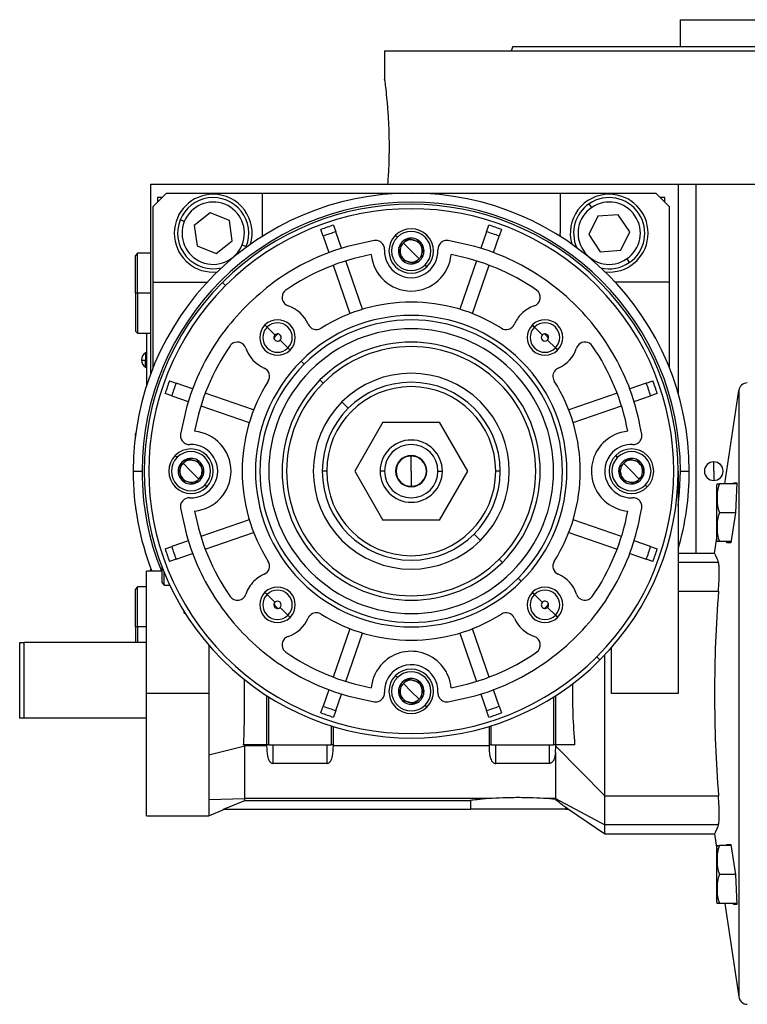
# Model space of a CAD drawing. Units: millimetres. Extents: x 220 to 2476, y 247 to 1643.
# Drawn here: x 1426 to 1590, y 828 to 1050 of the extents above; entities that cross this region are included whole.
import ezdxf

# ---------------------------------------------------------------- set-up
doc = ezdxf.new("R2010")
doc.units = ezdxf.units.MM

msp = doc.modelspace()

# ---------------------------------------------------------------- linework, layer by layer
at = {"color": 7, "linetype": 'Continuous', "lineweight": 25}
for p, q in [((1574.63, 1043.74), (1574.63, 1049.74)), ((1574.63, 1049.74), (1663.53, 1049.74)), ((1508.08, 1042.74), (1508.08, 1036.24)), ((1508.08, 1042.74), (1619.08, 1042.74)), ((1536.9, 1043.74), (1536.53, 1042.74)), ((1455.58, 970.24), (1455.58, 1012.74)), ((1455.58, 1012.74), (1560.85, 1012.74)), ((1560.85, 1012.74), (1574.08, 1012.74)), ((1574.08, 1012.74), (1574.08, 965.74)), ((1574.08, 1012.74), (1578.08, 1012.74)), ((1578.08, 1012.74), (1690.52, 1012.74)), ((1459.08, 1010.74), (1456.08, 1007.74)), ((1458.08, 1009.74), (1457.08, 1009.74)), ((1457.08, 1009.74), (1457.08, 1008.74)), ((1459.08, 1010.74), (1480.58, 1010.74)), ((1480.58, 1010.74), (1480.58, 1001.74)), ((1480.58, 1010.74), (1547.58, 1010.74)), ((1547.58, 1010.74), (1547.58, 1001.74)), ((1547.58, 1010.74), (1569.08, 1010.74)), ((1572.08, 1007.74), (1569.08, 1010.74)), ((1571.08, 1009.74), (1570.08, 1009.74)), ((1571.08, 1008.74), (1571.08, 1009.74)), ((1456.08, 990.74), (1456.08, 1007.74)), ((1554.66, 1007.54), (1554.1, 1008.36)), ((1572.08, 1007.74), (1572.08, 990.74)), ((1468.93, 1006.31), (1465.3, 1003.46)), ((1473.22, 1004.59), (1468.93, 1006.31)), ((1555.99, 1005.56), (1553.98, 1001.41)), ((1560.6, 1005.89), (1555.99, 1005.56)), ((1563.19, 1002.07), (1560.6, 1005.89)), ((1463.09, 1004.35), (1462.16, 1004.72)), ((1465.3, 1003.46), (1465.95, 998.89)), ((1473.87, 1000.02), (1473.22, 1004.59)), ((1496.63, 1003.55), (1497.14, 1002.05)), ((1531.03, 1002.05), (1531.54, 1003.55)), ((1480.58, 1001.74), (1480.56, 1000.99)), ((1494.3, 1001.07), (1493.79, 1002.57)), ((1494.3, 1001.07), (1495.58, 997.37)), ((1498.42, 998.35), (1497.14, 1002.05)), ((1510.97, 1000.85), (1510.55, 1001.27)), ((1531.03, 1002.05), (1529.75, 998.35)), ((1532.59, 997.37), (1533.86, 1001.07)), ((1534.38, 1002.57), (1533.86, 1001.07)), ((1547.61, 1000.99), (1547.58, 1001.74)), ((1553.98, 1001.41), (1556.57, 997.58)), ((1561.17, 997.91), (1563.19, 1002.07)), ((1465.95, 998.89), (1470.24, 997.17)), ((1470.24, 997.17), (1473.87, 1000.02)), ((1476.08, 999.13), (1477.01, 998.76)), ((1476.88, 998.46), (1477.01, 998.76)), ((1511.3, 998.5), (1511.3, 998.49)), ((1511.3, 998.47), (1511.3, 998.49)), ((1514.08, 997.74), (1512.32, 999.51)), ((1513.34, 1000.53), (1513.33, 1000.52)), ((1513.34, 1000.53), (1513.35, 1000.52)), ((1516.11, 999.78), (1516.12, 999.78)), ((1516.12, 999.78), (1516.13, 999.77)), ((1452.58, 997.24), (1452.08, 996.74)), ((1452.08, 988.24), (1452.08, 996.74)), ((1455.58, 997.24), (1452.58, 997.24)), ((1452.58, 988.24), (1452.58, 997.24)), ((1514.08, 997.74), (1515.85, 995.97)), ((1516.86, 996.98), (1516.87, 996.99)), ((1516.87, 997.01), (1516.87, 996.99)), ((1556.57, 997.58), (1561.17, 997.91)), ((1496.56, 994.53), (1500.3, 983.65)), ((1503.14, 984.63), (1499.39, 995.51)), ((1512.04, 995.7), (1512.04, 995.71)), ((1512.06, 995.69), (1512.04, 995.7)), ((1514.83, 994.95), (1514.82, 994.95)), ((1514.83, 994.95), (1514.84, 994.96)), ((1517.62, 994.2), (1517.19, 994.63)), ((1528.77, 995.51), (1525.03, 984.63)), ((1527.86, 983.65), (1531.61, 994.53)), ((1562.51, 995.94), (1563.07, 995.12)), ((1469.58, 992.99), (1470.5, 993.04)), ((1557.67, 993.04), (1558.58, 992.99)), ((1456.08, 990.74), (1468.26, 990.74)), ((1456.08, 971.53), (1456.08, 990.74)), ((1471.66, 990.67), (1472.36, 989.96)), ((1572.08, 990.74), (1559.91, 990.74)), ((1572.08, 990.74), (1572.08, 971.53)), ((1452.58, 988.24), (1452.08, 988.24)), ((1452.08, 988.24), (1452.08, 979.74)), ((1452.58, 988.24), (1452.58, 979.24)), ((1481.68, 980.64), (1481.2, 981.12)), ((1483.45, 978.88), (1481.68, 980.64)), ((1541.79, 980.64), (1541.31, 981.12)), ((1543.55, 978.88), (1541.79, 980.64)), ((1452.08, 979.74), (1452.58, 979.24)), ((1452.58, 979.24), (1455.58, 979.24)), ((1454.58, 979.24), (1454.58, 967.37)), ((1454.63, 967.53), (1454.63, 979.24)), ((1484.62, 977.71), (1486.38, 975.94)), ((1544.72, 977.71), (1546.49, 975.94)), ((1454.58, 974.84), (1454.36, 974.84)), ((1454.36, 974.84), (1454.36, 973.19)), ((1486.38, 975.94), (1486.86, 975.46)), ((1546.49, 975.94), (1546.96, 975.46)), ((1454.58, 973.19), (1454.36, 973.19)), ((1454.36, 971.64), (1454.36, 973.19)), ((1490.04, 972.28), (1489.33, 972.99)), ((1454.36, 971.64), (1454.58, 971.64)), ((1459.75, 968.53), (1461.25, 968.02)), ((1464.95, 966.74), (1461.25, 968.02)), ((1493.58, 968.75), (1494.28, 968.04)), ((1566.92, 968.02), (1563.21, 966.74)), ((1566.92, 968.02), (1568.42, 968.53)), ((1460.27, 965.18), (1458.77, 965.7)), ((1460.27, 965.18), (1463.98, 963.91)), ((1478.67, 962.02), (1467.79, 965.77)), ((1560.38, 965.77), (1549.5, 962.02)), ((1564.19, 963.91), (1567.9, 965.18)), ((1569.39, 965.7), (1567.9, 965.18)), ((1584.58, 945.4), (1587.7, 966.39)), ((1587.7, 966.39), (1587.7, 830.09)), ((1466.81, 962.93), (1477.69, 959.18)), ((1499.94, 962.38), (1498.51, 963.81)), ((1550.47, 959.18), (1561.35, 962.93)), ((1507.73, 959.24), (1501.38, 948.24)), ((1507.73, 959.24), (1520.43, 959.24)), ((1526.79, 948.24), (1520.43, 959.24)), ((1452.18, 956.83), (1452.08, 956.74)), ((1452.08, 956.13), (1452.08, 956.74)), ((1461.47, 951.35), (1461.05, 951.77)), ((1464.58, 948.24), (1462.82, 950.01)), ((1463.84, 951.03), (1463.83, 951.02)), ((1463.84, 951.03), (1463.85, 951.02)), ((1466.61, 950.28), (1466.62, 950.28)), ((1466.62, 950.28), (1466.63, 950.27)), ((1514.08, 948.24), (1514.08, 951.64)), ((1560.47, 951.35), (1560.05, 951.77)), ((1563.58, 948.24), (1561.82, 950.01)), ((1562.84, 951.03), (1562.83, 951.02)), ((1562.84, 951.03), (1562.85, 951.02)), ((1565.61, 950.28), (1565.62, 950.28)), ((1565.62, 950.28), (1565.63, 950.27)), ((1582.08, 948.24), (1582.08, 950.34)), ((1451.58, 948.24), (1453.58, 948.24)), ((1461.8, 949), (1461.8, 948.99)), ((1461.8, 948.97), (1461.8, 948.99)), ((1464.58, 948.24), (1466.35, 946.47)), ((1467.36, 947.48), (1467.37, 947.49)), ((1467.37, 947.51), (1467.37, 947.49)), ((1495.08, 948.24), (1494.08, 948.24)), ((1501.38, 948.24), (1507.73, 937.24)), ((1508.08, 948.24), (1507.08, 948.24)), ((1514.08, 948.24), (1514.08, 944.84)), ((1520.08, 948.24), (1521.08, 948.24)), ((1520.43, 937.24), (1526.79, 948.24)), ((1534.08, 948.24), (1533.08, 948.24)), ((1560.8, 949), (1560.8, 948.99)), ((1560.8, 948.97), (1560.8, 948.99)), ((1563.58, 948.24), (1565.35, 946.47)), ((1566.36, 947.48), (1566.37, 947.49)), ((1566.37, 947.51), (1566.37, 947.49)), ((1574.08, 948.24), (1574.08, 898.24)), ((1574.58, 948.24), (1576.58, 948.24)), ((1582.08, 948.24), (1582.08, 946.14)), ((1462.54, 946.2), (1462.54, 946.21)), ((1462.56, 946.19), (1462.54, 946.2)), ((1465.33, 945.45), (1465.32, 945.45)), ((1465.33, 945.45), (1465.34, 945.46)), ((1561.54, 946.2), (1561.54, 946.21)), ((1561.56, 946.19), (1561.54, 946.2)), ((1564.33, 945.45), (1564.32, 945.45)), ((1564.33, 945.45), (1564.34, 945.46)), ((1587.23, 945.4), (1583.37, 945.4)), ((1586.44, 945.4), (1586.49, 945.65)), ((1586.49, 945.65), (1587.24, 945.65)), ((1587.24, 945.65), (1586.97, 938.9)), ((1468.12, 944.7), (1467.69, 945.13)), ((1567.12, 944.7), (1566.69, 945.13)), ((1582.78, 932.66), (1582.78, 945.14)), ((1452.08, 940.35), (1452.08, 939.74)), ((1452.08, 939.74), (1452.18, 939.65)), ((1586.97, 938.9), (1583.37, 938.9)), ((1586.97, 938.9), (1585.89, 932.15)), ((1477.69, 937.3), (1466.81, 933.55)), ((1520.43, 937.24), (1507.73, 937.24)), ((1561.35, 933.55), (1550.47, 937.3)), ((1467.79, 930.71), (1478.67, 934.46)), ((1549.5, 934.46), (1560.38, 930.71)), ((1463.98, 932.57), (1460.27, 931.3)), ((1528.23, 934.1), (1529.65, 932.67)), ((1567.9, 931.3), (1564.19, 932.57)), ((1582.26, 929.74), (1582.78, 933.28)), ((1585.93, 932.4), (1583.37, 932.4)), ((1585, 932.15), (1585.02, 932.4)), ((1585.89, 932.15), (1585, 932.15)), ((1458.77, 930.78), (1460.27, 931.3)), ((1461.25, 928.46), (1464.95, 929.74)), ((1563.21, 929.74), (1566.92, 928.46)), ((1567.9, 931.3), (1569.39, 930.78)), ((1582.26, 929.74), (1574.08, 929.74)), ((1461.25, 928.46), (1459.75, 927.94)), ((1533.88, 928.44), (1534.59, 927.73)), ((1568.42, 927.94), (1566.92, 928.46)), ((1458.08, 925.74), (1454.58, 925.74)), ((1454.58, 898.24), (1454.58, 925.74)), ((1455.58, 925.74), (1455.58, 926.24)), ((1458.08, 923.14), (1458.08, 926.7)), ((1458.58, 922.64), (1458.58, 925.44)), ((1458.08, 923.14), (1458.58, 922.64)), ((1538.13, 924.2), (1538.83, 923.49)), ((1452.58, 922.24), (1452.08, 921.74)), ((1452.08, 913.24), (1452.08, 921.74)), ((1454.58, 922.24), (1452.58, 922.24)), ((1452.58, 913.24), (1452.58, 922.24)), ((1458.58, 922.64), (1459.82, 922.64)), ((1481.68, 920.54), (1481.2, 921.02)), ((1541.79, 920.54), (1541.31, 921.02)), ((1574.08, 921.24), (1583.13, 921.24)), ((1483.45, 918.77), (1481.68, 920.54)), ((1543.55, 918.77), (1541.79, 920.54)), ((1463.08, 916.28), (1463.08, 916.63)), ((1484.62, 917.6), (1486.38, 915.84)), ((1544.72, 917.6), (1546.49, 915.84)), ((1486.38, 915.84), (1486.86, 915.36)), ((1546.49, 915.84), (1546.96, 915.36)), ((1452.58, 913.24), (1452.08, 913.24)), ((1452.08, 913.24), (1452.08, 909.74)), ((1452.58, 913.24), (1452.58, 909.74)), ((1500.3, 912.83), (1496.56, 901.95)), ((1531.61, 901.95), (1527.86, 912.83)), ((1499.39, 900.97), (1503.14, 911.85)), ((1525.03, 911.85), (1528.77, 900.97)), ((1426.08, 892.74), (1426.08, 909.74)), ((1426.08, 909.74), (1427.08, 909.74)), ((1454.58, 909.74), (1427.08, 909.74)), ((1427.08, 892.74), (1427.08, 909.74)), ((1559.08, 898.24), (1559.08, 908.55)), ((1555.8, 906.52), (1556.51, 905.81)), ((1510.97, 901.85), (1510.55, 902.27)), ((1513.34, 901.53), (1513.33, 901.52)), ((1513.34, 901.53), (1513.35, 901.52)), ((1495.58, 899.11), (1494.3, 895.4)), ((1511.3, 899.5), (1511.3, 899.49)), ((1511.3, 899.47), (1511.3, 899.49)), ((1514.08, 898.74), (1512.32, 900.51)), ((1514.08, 898.74), (1515.85, 896.97)), ((1516.11, 900.78), (1516.12, 900.78)), ((1516.12, 900.78), (1516.13, 900.77)), ((1533.86, 895.4), (1532.59, 899.11)), ((1468.61, 898.24), (1454.58, 898.24)), ((1454.58, 870.74), (1454.58, 898.24)), ((1481.58, 897.8), (1481.58, 886.74)), ((1482.08, 886.74), (1482.08, 897.48)), ((1497.14, 894.43), (1498.42, 898.13)), ((1512.04, 896.7), (1512.04, 896.71)), ((1512.06, 896.69), (1512.04, 896.7)), ((1516.86, 897.98), (1516.87, 897.99)), ((1516.87, 898.01), (1516.87, 897.99)), ((1529.75, 898.13), (1531.03, 894.43)), ((1546.08, 897.48), (1546.08, 886.74)), ((1546.58, 886.74), (1546.58, 897.8)), ((1574.08, 898.24), (1559.08, 898.24)), ((1493.79, 893.91), (1494.3, 895.4)), ((1497.14, 894.43), (1496.63, 892.93)), ((1514.83, 895.95), (1514.82, 895.95)), ((1514.83, 895.95), (1514.84, 895.96)), ((1517.62, 895.2), (1517.19, 895.63)), ((1531.54, 892.93), (1531.03, 894.43)), ((1533.86, 895.4), (1534.38, 893.91)), ((1427.08, 892.74), (1426.08, 892.74)), ((1454.58, 892.74), (1427.08, 892.74)), ((1496.08, 891), (1496.08, 886.74)), ((1496.58, 886.74), (1496.58, 890.85)), ((1531.58, 890.85), (1531.58, 886.74)), ((1532.08, 886.74), (1532.08, 891)), ((1468.61, 884.49), (1476.67, 886.5)), ((1481.58, 886.74), (1476.34, 886.74)), ((1476.67, 886.5), (1476.67, 886.74)), ((1476.67, 878.1), (1476.67, 886.5)), ((1481.58, 886.5), (1476.67, 886.5)), ((1482.08, 886.74), (1481.58, 886.74)), ((1481.58, 886.74), (1481.58, 886.5)), ((1482.08, 886.74), (1496.08, 886.74)), ((1483.08, 882.53), (1483.08, 886.74)), ((1495.08, 886.74), (1495.08, 882.53)), ((1496.58, 886.74), (1496.08, 886.74)), ((1496.58, 886.5), (1496.58, 886.74)), ((1531.58, 886.5), (1496.58, 886.5)), ((1532.08, 886.74), (1531.58, 886.74)), ((1531.58, 886.74), (1531.58, 886.5)), ((1532.08, 886.74), (1546.08, 886.74)), ((1533.08, 882.53), (1533.08, 886.74)), ((1545.08, 886.74), (1545.08, 882.53)), ((1546.58, 886.74), (1546.08, 886.74)), ((1546.52, 884.98), (1546.58, 886.3)), ((1546.58, 886.43), (1546.58, 886.74)), ((1550.88, 886.74), (1546.58, 886.74)), ((1546.58, 886.43), (1557.58, 875.24)), ((1468.61, 884.49), (1468.61, 874.42)), ((1546.52, 884.96), (1546.52, 874.64)), ((1495.08, 882.53), (1483.08, 882.53)), ((1545.08, 882.53), (1533.08, 882.53)), ((1476.67, 874.64), (1476.67, 878.1)), ((1468.61, 874.42), (1476.67, 874.64)), ((1468.61, 874.42), (1468.61, 870.74)), ((1531.56, 874.64), (1476.67, 874.64)), ((1476.67, 874.2), (1476.67, 874.64)), ((1546.52, 874.64), (1544.6, 874.64)), ((1546.52, 874.46), (1544.6, 874.64)), ((1546.52, 874.64), (1557.58, 868.74)), ((1546.52, 874.64), (1546.52, 874.46)), ((1557.58, 875.24), (1583.13, 875.24)), ((1557.58, 868.74), (1557.58, 875.24)), ((1468.61, 870.74), (1472.13, 872.24)), ((1471.89, 872.24), (1476.67, 874.2)), ((1471.89, 872.24), (1527.37, 872.24)), ((1476.67, 874.2), (1527.37, 874.2)), ((1527.37, 874.2), (1527.37, 872.24)), ((1538.08, 872.24), (1527.37, 872.24)), ((1548.8, 872.24), (1538.08, 872.24)), ((1548.8, 872.67), (1549.44, 872.24)), ((1548.8, 872.24), (1548.8, 872.67)), ((1548.8, 872.24), (1549.44, 872.24)), ((1549.43, 872.22), (1557.59, 866.74)), ((1454.58, 870.74), (1468.61, 870.74)), ((1583.13, 868.74), (1557.58, 868.74)), ((1557.58, 866.74), (1582.26, 866.74)), ((1582.26, 866.74), (1582.78, 863.19)), ((1582.78, 851.34), (1582.78, 863.82)), ((1585.93, 864.08), (1583.37, 864.08)), ((1585, 864.33), (1585.89, 864.33)), ((1585.02, 864.08), (1585, 864.33)), ((1585.89, 864.33), (1586.97, 857.58)), ((1586.97, 857.58), (1583.37, 857.58)), ((1586.97, 857.58), (1587.24, 850.83)), ((1587.23, 851.08), (1583.37, 851.08)), ((1584.58, 851.08), (1587.7, 830.09)), ((1586.49, 850.83), (1586.44, 851.08)), ((1587.24, 850.83), (1586.49, 850.83))]:
    msp.add_line(p, q, dxfattribs=at)
at = {"color": 8, "linetype": 'Continuous', "lineweight": 25}
for p, q in [((1578.08, 1012.74), (1578.08, 929.74)), ((1455.58, 988.24), (1452.58, 988.24)), ((1583.13, 927.74), (1574.08, 927.74)), ((1463.08, 916.28), (1463.3, 916.28)), ((1454.58, 913.24), (1452.58, 913.24))]:
    msp.add_line(p, q, dxfattribs=at)
at = {"color": 8, "linetype": 'Continuous', "lineweight": 25, "flags": 128}
msp.add_lwpolyline([(1574.08, 940.48), (1574.41, 943.61), (1574.58, 948.24)], dxfattribs=at)
at = {"color": 7, "linetype": 'Continuous', "lineweight": 25}
for centre, radius, start, end in [((1514.08, 948.24), 62.5, 0, 180), ((1469.58, 1001.74), 8.75, 90, 270), ((1469.58, 1001.74), 8, 338.1235, 158.1235), ((1469.58, 1001.74), 8.75, 343.4812, 90), ((1558.58, 1001.74), 8.75, 90, 196.5188), ((1558.58, 1001.74), 8, 304.1071, 124.1071), ((1558.58, 1001.74), 8.75, 270, 90), ((1514.08, 948.24), 60.5, 0, 180), ((1469.58, 1001.74), 7, 338.1235, 158.1234), ((1514.08, 948.24), 60, 315, 135), ((1514.08, 948.24), 59, 315, 135), ((1558.58, 1001.74), 8, 124.1071, 204.1914), ((1558.58, 1001.74), 7, 124.1071, 304.1071), ((1558.58, 1001.74), 7, 304.1071, 124.1071), ((1469.58, 1001.74), 8, 158.1235, 283.6971), ((1469.58, 1001.74), 7, 158.1235, 338.1234), ((1514.08, 948.24), 58, 107.518, 110.482), ((1514.08, 948.24), 58, 69.518, 72.482), ((1514.08, 948.24), 56.42, 107.4764, 110.5236), ((1514.08, 997.74), 5, 135, 315), ((1514.08, 997.74), 4.4, 135, 315), ((1514.08, 997.74), 5, 315, 135), ((1514.08, 997.74), 4.4, 315, 135), ((1514.08, 997.74), 2.88, 45.2335, 104.7665), ((1514.08, 948.24), 56.42, 69.4764, 72.5236), ((1514.08, 997.74), 2.88, 165.2335, 224.7665), ((1514.08, 997.74), 2.88, 135, 164.7665), ((1514.08, 997.74), 2.5, 135, 195), ((1514.08, 997.74), 2.88, 105.2335, 135), ((1514.08, 997.74), 2.5, 75, 135), ((1514.08, 997.74), 2.5, 15, 75), ((1514.08, 997.74), 2.5, 315, 15), ((1514.08, 997.74), 2.88, 345.2335, 44.7665), ((1522.08, 998.1), 2, 135, 182.6052), ((1514.08, 948.24), 49.5, 100.4318, 124.6853), ((1514.08, 997.74), 9, 185.2159, 354.7841), ((1514.08, 997.74), 6, 177.3947, 2.6053), ((1514.08, 997.74), 2.5, 195, 255), ((1514.08, 997.74), 2.88, 285.2335, 344.7665), ((1514.08, 948.24), 49.5, 55.3147, 79.5682), ((1514.08, 997.74), 2.88, 225.2335, 284.7665), ((1514.08, 997.74), 2.5, 255, 315), ((1558.58, 1001.74), 8, 256.3029, 304.1071), ((1514.08, 948.24), 60, 135, 315), ((1514.08, 948.24), 59, 135, 315), ((1487.05, 987.3), 2, 135, 251.456), ((1487.05, 987.3), 2, 124.6853, 135), ((1541.11, 987.3), 2, 288.544, 55.3147), ((1484.03, 978.29), 7.5, 23.458, 71.456), ((1514.08, 948.24), 38, 57.7625, 122.2375), ((1544.14, 978.29), 7.5, 108.544, 135), ((1514.08, 948.24), 35, 315, 135), ((1544.14, 978.29), 7.5, 135, 156.542), ((1484.03, 978.29), 4, 135, 315), ((1484.03, 978.29), 3.32, 135, 315), ((1484.03, 978.29), 4, 315, 135), ((1484.03, 978.29), 3.32, 315, 135), ((1514.08, 948.24), 34, 315, 135), ((1492.75, 982.07), 2, 203.458, 302.2375), ((1535.42, 982.07), 2, 237.7625, 336.542), ((1544.14, 978.29), 4, 135, 315), ((1544.14, 978.29), 3.32, 135, 315), ((1544.14, 978.29), 4, 315, 135), ((1544.14, 978.29), 3.32, 315, 135), ((1484.03, 978.29), 0.827, 135, 188.2474), ((1514.08, 948.24), 43, 134.117, 135.883), ((1484.03, 978.29), 0.827, 81.7526, 135), ((1484.03, 978.29), 0.827, 315, 81.7526), ((1514.08, 948.24), 32, 315, 135), ((1544.14, 978.29), 0.827, 135, 315), ((1544.14, 978.29), 0.827, 351.7526, 98.2474), ((1514.08, 948.24), 43, 44.117, 45.883), ((1514.08, 948.24), 49.5, 145.3147, 169.5682), ((1475.02, 975.27), 2, 135, 145.3147), ((1475.02, 975.27), 2, 18.544, 135), ((1484.03, 978.29), 0.827, 188.2474, 315), ((1514.08, 948.24), 29, 315, 135), ((1514.08, 948.24), 28, 315, 135), ((1544.14, 978.29), 0.827, 315.0003, 351.7525), ((1553.14, 975.27), 2, 135, 161.456), ((1553.14, 975.27), 2, 34.6853, 135), ((1514.08, 948.24), 49.5, 10.4318, 34.6853), ((1455.38, 973.24), 1.9, 122.6369, 180), ((1484.03, 978.29), 7.5, 198.544, 246.542), ((1544.14, 978.29), 7.5, 293.458, 341.456), ((1455.38, 973.24), 1.9, 180, 237.3631), ((1454.21, 978.81), 5.62, 262.54, 271.4853), ((1514.08, 948.24), 35, 135, 315), ((1514.08, 948.24), 34, 135, 315), ((1480.25, 969.58), 2, 327.7625, 66.542), ((1514.08, 948.24), 32, 135, 315), ((1514.08, 948.24), 22.02, 315, 135), ((1547.92, 969.58), 2, 135, 212.2375), ((1547.92, 969.58), 2, 113.458, 135), ((1514.08, 948.24), 58, 159.518, 162.482), ((1514.08, 948.24), 56.42, 159.4764, 162.5236), ((1514.08, 948.24), 38, 147.7625, 212.2375), ((1514.08, 948.24), 29, 135, 315), ((1514.08, 948.24), 28, 135, 315), ((1514.08, 948.24), 20, 0, 180), ((1514.08, 948.24), 38, 327.7625, 32.2375), ((1514.08, 948.24), 56.42, 17.4764, 20.5236), ((1514.08, 948.24), 58, 17.518, 20.482), ((1589.67, 966.1), 2, 91.5, 171.56), ((1514.08, 948.24), 19, 0, 180), ((1514.08, 948.24), 22.02, 135, 315), ((1464.58, 948.24), 9, 275.2159, 84.7841), ((1563.58, 948.24), 9, 95.2159, 135), ((1464.58, 948.24), 6, 267.3947, 92.6053), ((1514.08, 948.24), 7, 0, 180), ((1514.08, 948.24), 6, 0, 180), ((1563.58, 948.24), 9, 135, 264.7841), ((1563.58, 948.24), 6, 87.3947, 135), ((1464.58, 948.24), 5, 315, 135), ((1464.58, 948.24), 4.4, 315, 135), ((1563.58, 948.24), 6, 135, 272.6052), ((1563.58, 948.24), 5, 315, 135), ((1563.58, 948.24), 4.4, 315, 135), ((1464.58, 948.24), 5, 135, 315), ((1464.58, 948.24), 4.4, 135, 315), ((1464.58, 948.24), 2.88, 135, 164.7665), ((1464.58, 948.24), 2.5, 135, 195), ((1464.58, 948.24), 2.88, 105.2335, 135), ((1464.58, 948.24), 2.5, 75, 135), ((1464.58, 948.24), 2.88, 45.2335, 104.7665), ((1464.58, 948.24), 2.5, 15, 75), ((1464.58, 948.24), 2.88, 345.2335, 44.7665), ((1514.08, 948.24), 3.5, 0, 180), ((1514.08, 948.24), 3.4, 90, 270), ((1514.08, 948.24), 3.4, 270, 90), ((1563.58, 948.24), 5, 135, 315), ((1563.58, 948.24), 4.4, 135, 315), ((1563.58, 948.24), 2.88, 135, 164.7665), ((1563.58, 948.24), 2.5, 135, 195), ((1563.58, 948.24), 2.88, 105.2335, 135), ((1563.58, 948.24), 2.5, 75, 135), ((1563.58, 948.24), 2.88, 45.2335, 104.7665), ((1563.58, 948.24), 2.5, 15, 75), ((1563.58, 948.24), 2.88, 345.2335, 44.7665), ((1582.08, 948.24), 2.1, 90, 270), ((1582.08, 948.24), 2.1, 270, 90), ((1514.08, 948.24), 62.5, 180, 201.1002), ((1464.58, 948.24), 2.88, 165.2335, 224.7665), ((1464.58, 948.24), 2.5, 195, 255), ((1464.58, 948.24), 2.88, 285.2335, 344.7665), ((1464.58, 948.24), 2.5, 315, 15), ((1514.08, 948.24), 20, 180, 0), ((1514.08, 948.24), 19, 180, 0), ((1514.08, 948.24), 7, 180, 0), ((1514.08, 948.24), 6, 180, 360), ((1514.08, 948.24), 3.5, 180, 0), ((1563.58, 948.24), 2.88, 165.2335, 224.7665), ((1563.58, 948.24), 2.5, 195, 255), ((1563.58, 948.24), 2.88, 285.2335, 344.7665), ((1563.58, 948.24), 2.5, 315, 15), ((1514.08, 948.24), 62.5, 343.7398, 0), ((1464.58, 948.24), 2.88, 225.2335, 284.7665), ((1464.58, 948.24), 2.5, 255, 315), ((1563.58, 948.24), 2.88, 225.2335, 284.7665), ((1563.58, 948.24), 2.5, 255, 315), ((1584.73, 945.01), 1.95, 168.4266, 176.1989), ((1464.22, 940.25), 2, 87.3948, 135), ((1514.08, 948.24), 49.5, 190.4318, 214.6853), ((1514.08, 948.24), 49.5, 325.3147, 349.5682), ((1584.73, 932.79), 1.95, 183.8011, 191.5734), ((1514.08, 948.24), 58, 197.518, 200.482), ((1514.08, 948.24), 56.42, 197.4764, 200.5236), ((1514.08, 948.24), 56.42, 339.4764, 342.5236), ((1514.08, 948.24), 58, 339.518, 342.482), ((1480.25, 926.9), 2, 293.458, 32.2375), ((1547.92, 926.9), 2, 147.7625, 246.542), ((1484.03, 918.19), 7.5, 135, 161.456), ((1484.03, 918.19), 7.5, 113.458, 135), ((1544.14, 918.19), 7.5, 18.544, 66.542), ((1484.03, 918.19), 4, 135, 315), ((1484.03, 918.19), 4, 315, 135), ((1484.03, 918.19), 3.32, 315, 135), ((1544.14, 918.19), 4, 135, 315), ((1544.14, 918.19), 4, 315, 135), ((1544.14, 918.19), 3.32, 315, 135), ((1475.02, 921.21), 2, 214.6853, 341.456), ((1484.03, 918.19), 3.32, 135, 315), ((1484.03, 918.19), 0.827, 135.0003, 171.7525), ((1484.03, 918.19), 0.827, 315, 135), ((1544.14, 918.19), 3.32, 135, 315), ((1544.14, 918.19), 0.827, 135, 261.7526), ((1544.14, 918.19), 0.827, 8.2474, 135), ((1553.14, 921.21), 2, 198.544, 325.3147), ((1484.03, 918.19), 0.827, 171.7526, 278.2474), ((1514.08, 948.24), 43, 224.117, 225.883), ((1514.08, 948.24), 43, 314.117, 315.883), ((1544.14, 918.19), 0.827, 261.7526, 315), ((1544.14, 918.19), 0.827, 315, 8.2474), ((1484.03, 918.19), 7.5, 288.544, 336.542), ((1492.75, 914.41), 2, 135, 156.542), ((1492.75, 914.41), 2, 57.7625, 135), ((1514.08, 948.24), 38, 237.7625, 302.2375), ((1535.42, 914.41), 2, 23.458, 122.2375), ((1544.14, 918.19), 7.5, 203.458, 251.456), ((1487.05, 909.18), 2, 135, 235.3147), ((1487.05, 909.18), 2, 108.544, 135), ((1541.11, 909.18), 2, 304.6853, 71.456), ((1514.08, 898.74), 9, 5.2159, 135), ((1514.08, 948.24), 49.5, 235.3147, 259.5682), ((1514.08, 948.24), 49.5, 280.4318, 304.6853), ((1514.08, 898.74), 9, 135, 174.7841), ((1514.08, 898.74), 6, 357.3947, 135), ((1514.08, 898.74), 5, 315, 135), ((1514.08, 898.74), 4.4, 315, 135), ((1514.08, 898.74), 6, 135, 182.6052), ((1514.08, 898.74), 5, 135, 315), ((1514.08, 898.74), 4.4, 135, 315), ((1514.08, 898.74), 2.88, 105.2335, 135), ((1514.08, 898.74), 2.5, 75, 135), ((1514.08, 898.74), 2.88, 45.2335, 104.7665), ((1514.08, 898.74), 2.5, 15, 75), ((1514.08, 898.74), 2.88, 165.2335, 224.7665), ((1514.08, 898.74), 2.88, 135, 164.7665), ((1514.08, 898.74), 2.5, 135, 195), ((1514.08, 898.74), 2.5, 315, 15), ((1514.08, 898.74), 2.88, 345.2335, 44.7665), ((1514.08, 898.74), 2.5, 195, 255), ((1514.08, 898.74), 2.88, 225.2335, 284.7665), ((1514.08, 898.74), 2.5, 255, 315), ((1514.08, 898.74), 2.88, 285.2335, 344.7665), ((1514.08, 948.24), 56.42, 249.4764, 252.5236), ((1514.08, 948.24), 56.42, 287.4764, 290.5236), ((1514.08, 948.24), 58, 249.518, 252.482), ((1514.08, 948.24), 58, 287.518, 290.482), ((1584.73, 863.69), 1.95, 168.4266, 176.1989), ((1584.73, 851.47), 1.95, 183.8011, 191.5734), ((1589.67, 830.38), 2, 188.44, 268.5)]:
    msp.add_arc(centre, radius, start, end, dxfattribs=at)
at = {"color": 8, "linetype": 'Continuous', "lineweight": 25}
msp.add_arc((1514.08, 948.24), 60.5, 180, 201.8329, dxfattribs=at)
at = {"color": 7, "linetype": 'Continuous', "lineweight": 25}
for centre, start_param, end_param in [((1544.14, 978.29), 2.852912, 3.494349), ((1484.03, 918.19), 5.994505, 6.635942)]:
    msp.add_ellipse(centre, major_axis=(0.347, -0.751), ratio=0.999972, start_param=start_param, end_param=end_param, dxfattribs=at)
for points in [[(1536.9, 1043.74), (1536.97, 1043.74), (1537.13, 1043.74), (1538.36, 1043.74), (1540.31, 1043.74), (1543.03, 1043.74), (1546.49, 1043.74), (1550.64, 1043.74), (1555.45, 1043.74), (1560.88, 1043.74), (1566.86, 1043.74), (1573.35, 1043.74), (1580.28, 1043.74), (1587.58, 1043.74), (1595.19, 1043.74), (1603.02, 1043.74), (1611.01, 1043.74), (1619.08, 1043.74), (1627.15, 1043.74), (1635.14, 1043.74), (1642.98, 1043.74), (1650.59, 1043.74), (1657.89, 1043.74), (1664.82, 1043.74), (1671.31, 1043.74), (1677.29, 1043.74), (1682.72, 1043.74), (1687.53, 1043.74), (1691.68, 1043.74), (1695.13, 1043.74), (1697.86, 1043.74), (1699.81, 1043.74), (1701.04, 1043.74), (1701.19, 1043.74), (1701.27, 1043.74)], [(1505.78, 1000.08), (1503.09, 999.52), (1497.71, 998.41), (1490.12, 995.16), (1483.04, 990.92), (1478.99, 987.21), (1476.96, 985.36)], [(1508.09, 998.01), (1508.09, 998.16), (1508.08, 998.46), (1507.95, 998.88), (1507.73, 999.27), (1507.44, 999.61), (1507.07, 999.87), (1506.66, 1000.04), (1506.22, 1000.12), (1505.93, 1000.09), (1505.78, 1000.08)], [(1522.39, 1000.08), (1522.23, 1000.09), (1521.92, 1000.12), (1521.45, 1000.02), (1521.02, 999.83), (1520.78, 999.62), (1520.66, 999.52)], [(1565.92, 956.55), (1565.37, 959.23), (1564.25, 964.61), (1561.02, 972.21), (1556.72, 979.24), (1551.36, 985.51), (1545.09, 990.88), (1538.06, 995.17), (1530.45, 998.41), (1525.08, 999.52), (1522.39, 1000.08)], [(1476.96, 985.36), (1475.11, 983.34), (1471.41, 979.28), (1467.16, 972.2), (1463.91, 964.61), (1462.8, 959.23), (1462.24, 956.55)], [(1462.24, 956.54), (1462.23, 956.4), (1462.2, 956.1), (1462.29, 955.66), (1462.46, 955.25), (1462.72, 954.89), (1463.05, 954.59), (1463.44, 954.37), (1463.87, 954.24), (1464.16, 954.24), (1464.31, 954.23)], [(1563.86, 954.23), (1564, 954.24), (1564.3, 954.24), (1564.73, 954.37), (1565.12, 954.59), (1565.45, 954.89), (1565.71, 955.25), (1565.88, 955.66), (1565.96, 956.1), (1565.94, 956.4), (1565.92, 956.54)], [(1462.81, 941.66), (1462.7, 941.54), (1462.49, 941.31), (1462.3, 940.87), (1462.2, 940.4), (1462.23, 940.09), (1462.24, 939.93)], [(1565.92, 939.93), (1565.94, 940.08), (1565.96, 940.38), (1565.88, 940.82), (1565.71, 941.23), (1565.45, 941.59), (1565.12, 941.89), (1564.73, 942.11), (1564.3, 942.24), (1564, 942.24), (1563.86, 942.25)], [(1462.24, 939.93), (1462.8, 937.25), (1463.91, 931.87), (1467.15, 924.27), (1471.45, 917.23), (1476.81, 910.97), (1483.08, 905.6), (1490.11, 901.31), (1497.72, 898.07), (1503.09, 896.96), (1505.78, 896.4)], [(1522.39, 896.4), (1525.08, 896.96), (1530.45, 898.07), (1538.06, 901.31), (1545.09, 905.6), (1551.36, 910.97), (1556.72, 917.23), (1561.02, 924.27), (1564.25, 931.87), (1565.37, 937.25), (1565.92, 939.93)], [(1468.61, 909.1), (1468.61, 907.35), (1468.61, 903.84), (1468.61, 900.11), (1468.61, 898.24)], [(1557.58, 875.24), (1557.58, 878.73), (1557.58, 885.72), (1557.58, 896.32), (1557.58, 903.38), (1557.58, 906.91)], [(1468.61, 898.24), (1468.61, 897.04), (1468.61, 894.64), (1468.61, 891.11), (1468.61, 887.68), (1468.61, 885.55), (1468.61, 884.49)], [(1505.78, 896.4), (1505.93, 896.39), (1506.22, 896.36), (1506.66, 896.44), (1507.07, 896.61), (1507.44, 896.87), (1507.73, 897.2), (1507.95, 897.59), (1508.08, 898.02), (1508.09, 898.32), (1508.09, 898.47)], [(1520.08, 898.47), (1520.08, 898.32), (1520.09, 898.02), (1520.22, 897.59), (1520.43, 897.2), (1520.73, 896.87), (1521.1, 896.61), (1521.51, 896.44), (1521.95, 896.36), (1522.24, 896.39), (1522.39, 896.4)]]:
    msp.add_open_spline(points, degree=3, dxfattribs=at)
for points, knots in [([(1508.08, 1036.24), (1508.08, 1036.24), (1508.06, 1036.42), (1508.15, 1035.78), (1508.34, 1034.26), (1508.62, 1031.65), (1508.89, 1028.32), (1509.08, 1024.45), (1509.12, 1020.35), (1509.02, 1016.28), (1508.85, 1013.92), (1508.77, 1012.74)], [0, 0, 0, 0, 0.000001, 0.124998, 0.249999, 0.375003, 0.500007, 0.625009, 0.749988, 0.875063, 1, 1, 1, 1]), ([(1511.3, 998.5), (1511.47, 998.66), (1511.79, 998.98), (1512.14, 999.33), (1512.32, 999.51)], [0, 0, 0, 0, 0.500421, 1, 1, 1, 1]), ([(1512.04, 995.71), (1511.98, 995.93), (1511.86, 996.37), (1511.67, 997.09), (1511.48, 997.81), (1511.36, 998.25), (1511.3, 998.47)], [0, 0, 0, 0, 0.250211, 0.5, 0.749789, 1, 1, 1, 1]), ([(1512.32, 999.51), (1512.49, 999.68), (1512.84, 1000.04), (1513.17, 1000.36), (1513.33, 1000.52)], [0, 0, 0, 0, 0.4995785, 1, 1, 1, 1]), ([(1513.35, 1000.52), (1513.57, 1000.47), (1514.01, 1000.35), (1514.73, 1000.15), (1515.45, 999.96), (1515.89, 999.84), (1516.11, 999.78)], [0, 0, 0, 0, 0.250211, 0.5, 0.749789, 1, 1, 1, 1]), ([(1516.13, 999.77), (1516.19, 999.55), (1516.3, 999.11), (1516.5, 998.39), (1516.69, 997.66), (1516.81, 997.22), (1516.87, 997.01)], [0, 0, 0, 0, 0.250211, 0.5, 0.749789, 1, 1, 1, 1]), ([(1516.86, 996.98), (1516.7, 996.82), (1516.38, 996.5), (1516.03, 996.15), (1515.85, 995.97)], [0, 0, 0, 0, 0.5004215, 1, 1, 1, 1]), ([(1514.82, 994.95), (1514.6, 995.01), (1514.16, 995.13), (1513.44, 995.32), (1512.71, 995.52), (1512.27, 995.64), (1512.06, 995.69)], [0, 0, 0, 0, 0.250211, 0.5, 0.749789, 1, 1, 1, 1]), ([(1515.85, 995.97), (1515.68, 995.8), (1515.32, 995.44), (1515, 995.12), (1514.84, 994.96)], [0, 0, 0, 0, 0.499579, 1, 1, 1, 1]), ([(1461.8, 949), (1461.97, 949.16), (1462.29, 949.48), (1462.64, 949.83), (1462.82, 950.01)], [0, 0, 0, 0, 0.500421, 1, 1, 1, 1]), ([(1462.82, 950.01), (1462.99, 950.18), (1463.34, 950.54), (1463.67, 950.86), (1463.83, 951.02)], [0, 0, 0, 0, 0.499579, 1, 1, 1, 1]), ([(1463.85, 951.02), (1464.07, 950.97), (1464.51, 950.85), (1465.23, 950.65), (1465.95, 950.46), (1466.39, 950.34), (1466.61, 950.28)], [0, 0, 0, 0, 0.250211, 0.5, 0.749789, 1, 1, 1, 1]), ([(1466.63, 950.27), (1466.69, 950.05), (1466.8, 949.61), (1467, 948.89), (1467.19, 948.16), (1467.31, 947.72), (1467.37, 947.51)], [0, 0, 0, 0, 0.2502109, 0.5, 0.7497891, 1, 1, 1, 1]), ([(1560.8, 949), (1560.97, 949.16), (1561.29, 949.48), (1561.64, 949.83), (1561.82, 950.01)], [0, 0, 0, 0, 0.500421, 1, 1, 1, 1]), ([(1561.82, 950.01), (1561.99, 950.18), (1562.34, 950.54), (1562.67, 950.86), (1562.83, 951.02)], [0, 0, 0, 0, 0.499579, 1, 1, 1, 1]), ([(1562.85, 951.02), (1563.07, 950.97), (1563.51, 950.85), (1564.23, 950.65), (1564.95, 950.46), (1565.39, 950.34), (1565.61, 950.28)], [0, 0, 0, 0, 0.250211, 0.5, 0.749789, 1, 1, 1, 1]), ([(1565.63, 950.27), (1565.69, 950.05), (1565.8, 949.61), (1566, 948.89), (1566.19, 948.16), (1566.31, 947.72), (1566.37, 947.51)], [0, 0, 0, 0, 0.250211, 0.5, 0.749789, 1, 1, 1, 1]), ([(1462.54, 946.21), (1462.48, 946.43), (1462.36, 946.87), (1462.17, 947.59), (1461.98, 948.31), (1461.86, 948.75), (1461.8, 948.97)], [0, 0, 0, 0, 0.250211, 0.5, 0.749789, 1, 1, 1, 1]), ([(1467.36, 947.48), (1467.2, 947.32), (1466.88, 947), (1466.53, 946.65), (1466.35, 946.47)], [0, 0, 0, 0, 0.500421, 1, 1, 1, 1]), ([(1561.54, 946.21), (1561.48, 946.43), (1561.36, 946.87), (1561.17, 947.59), (1560.98, 948.31), (1560.86, 948.75), (1560.8, 948.97)], [0, 0, 0, 0, 0.250211, 0.5, 0.749789, 1, 1, 1, 1]), ([(1566.36, 947.48), (1566.2, 947.32), (1565.88, 947), (1565.53, 946.65), (1565.35, 946.47)], [0, 0, 0, 0, 0.500421, 1, 1, 1, 1]), ([(1465.32, 945.45), (1465.1, 945.51), (1464.66, 945.63), (1463.94, 945.82), (1463.21, 946.02), (1462.77, 946.14), (1462.56, 946.19)], [0, 0, 0, 0, 0.250211, 0.5, 0.749789, 1, 1, 1, 1]), ([(1466.35, 946.47), (1466.18, 946.3), (1465.82, 945.94), (1465.5, 945.62), (1465.34, 945.46)], [0, 0, 0, 0, 0.499579, 1, 1, 1, 1]), ([(1564.32, 945.45), (1564.1, 945.51), (1563.66, 945.63), (1562.94, 945.82), (1562.21, 946.02), (1561.77, 946.14), (1561.56, 946.19)], [0, 0, 0, 0, 0.2502109, 0.5, 0.7497891, 1, 1, 1, 1]), ([(1565.35, 946.47), (1565.18, 946.3), (1564.82, 945.94), (1564.5, 945.62), (1564.34, 945.46)], [0, 0, 0, 0, 0.499579, 1, 1, 1, 1]), ([(1582.82, 945.4), (1582.81, 945.4), (1582.8, 945.4), (1583.18, 945.4), (1583.37, 945.4)], [0, 0, 0, 0, 0.501263, 1, 1, 1, 1]), ([(1583.37, 945.4), (1583.18, 944.87), (1582.79, 943.81), (1582.83, 942.15), (1582.79, 940.48), (1583.18, 939.43), (1583.37, 938.9)], [0, 0, 0, 0, 0.249369, 0.5, 0.750631, 1, 1, 1, 1]), ([(1583.37, 938.9), (1583.18, 938.37), (1582.79, 937.31), (1582.83, 935.65), (1582.79, 933.98), (1583.18, 932.93), (1583.37, 932.4)], [0, 0, 0, 0, 0.249369, 0.5, 0.750631, 1, 1, 1, 1]), ([(1583.37, 932.4), (1583.18, 932.4), (1582.8, 932.4), (1582.81, 932.4), (1582.82, 932.4)], [0, 0, 0, 0, 0.498738, 1, 1, 1, 1]), ([(1582.26, 929.74), (1582.28, 929.69), (1582.32, 929.61), (1582.64, 928.94), (1582.97, 928.14), (1583.13, 927.74)], [0, 0, 0, 0, 0.332869, 0.665719, 1, 1, 1, 1]), ([(1583.13, 921.24), (1583.18, 922.04), (1583.28, 923.62), (1583.32, 925.59), (1583.28, 927.1), (1583.18, 927.52), (1583.13, 927.74)], [0, 0, 0, 0, 0.253163, 0.5, 0.747681, 1, 1, 1, 1]), ([(1583.13, 921.24), (1582.89, 917.43), (1582.41, 909.82), (1582.18, 898.24), (1582.41, 886.66), (1582.89, 879.05), (1583.13, 875.24)], [0, 0, 0, 0, 0.250004, 0.5, 0.749996, 1, 1, 1, 1]), ([(1476.52, 901.45), (1476.53, 900.2), (1476.54, 897.75), (1476.52, 894.07), (1476.51, 890.41), (1476.4, 887.96), (1476.34, 886.74)], [0, 0, 0, 0, 0.2542631, 0.5000162, 0.7500233, 1, 1, 1, 1]), ([(1512.32, 900.51), (1512.49, 900.68), (1512.84, 901.04), (1513.17, 901.36), (1513.33, 901.52)], [0, 0, 0, 0, 0.499579, 1, 1, 1, 1]), ([(1513.35, 901.52), (1513.57, 901.47), (1514.01, 901.35), (1514.73, 901.15), (1515.45, 900.96), (1515.89, 900.84), (1516.11, 900.78)], [0, 0, 0, 0, 0.250211, 0.5, 0.749789, 1, 1, 1, 1]), ([(1511.3, 899.5), (1511.47, 899.66), (1511.79, 899.98), (1512.14, 900.33), (1512.32, 900.51)], [0, 0, 0, 0, 0.500421, 1, 1, 1, 1]), ([(1512.04, 896.71), (1511.98, 896.93), (1511.86, 897.37), (1511.67, 898.09), (1511.48, 898.81), (1511.36, 899.25), (1511.3, 899.47)], [0, 0, 0, 0, 0.250211, 0.5, 0.749789, 1, 1, 1, 1]), ([(1516.13, 900.77), (1516.19, 900.55), (1516.3, 900.11), (1516.5, 899.39), (1516.69, 898.66), (1516.81, 898.22), (1516.87, 898.01)], [0, 0, 0, 0, 0.250211, 0.5, 0.749789, 1, 1, 1, 1]), ([(1550.88, 886.74), (1550.72, 889.03), (1550.4, 893.61), (1550.42, 898.2), (1550.43, 900.5)], [0, 0, 0, 0, 0.4999868, 1, 1, 1, 1]), ([(1514.82, 895.95), (1514.6, 896.01), (1514.16, 896.13), (1513.44, 896.32), (1512.71, 896.52), (1512.27, 896.64), (1512.06, 896.69)], [0, 0, 0, 0, 0.2502109, 0.5, 0.7497891, 1, 1, 1, 1]), ([(1515.85, 896.97), (1515.68, 896.8), (1515.32, 896.44), (1515, 896.12), (1514.84, 895.96)], [0, 0, 0, 0, 0.499579, 1, 1, 1, 1]), ([(1516.86, 897.98), (1516.7, 897.82), (1516.38, 897.5), (1516.03, 897.15), (1515.85, 896.97)], [0, 0, 0, 0, 0.500421, 1, 1, 1, 1]), ([(1481.58, 886.5), (1481.6, 885.72), (1481.62, 884.54), (1482, 883.35), (1482.34, 882.88), (1482.57, 882.68), (1482.82, 882.55), (1483, 882.54), (1483.08, 882.53)], [0, 0, 0, 0, 0.500114, 0.749832, 0.825197, 0.890096, 0.947113, 1, 1, 1, 1]), ([(1495.08, 882.53), (1495.17, 882.54), (1495.35, 882.55), (1495.6, 882.68), (1495.82, 882.88), (1496.17, 883.35), (1496.55, 884.54), (1496.57, 885.72), (1496.58, 886.5)], [0, 0, 0, 0, 0.052884, 0.109901, 0.174801, 0.250169, 0.499886, 1, 1, 1, 1]), ([(1531.58, 886.5), (1531.6, 885.72), (1531.62, 884.54), (1532, 883.35), (1532.34, 882.88), (1532.57, 882.68), (1532.82, 882.55), (1533, 882.54), (1533.08, 882.53)], [0, 0, 0, 0, 0.500114, 0.749832, 0.825197, 0.890096, 0.947113, 1, 1, 1, 1]), ([(1546.58, 886.3), (1546.58, 886.33), (1546.58, 886.37), (1546.58, 886.41), (1546.58, 886.43)], [0, 0, 0, 0, 0.56, 1, 1, 1, 1]), ([(1546.52, 884.95), (1546.45, 884.45), (1546.34, 883.69), (1545.9, 882.92), (1545.54, 882.64), (1545.29, 882.54), (1545.15, 882.53), (1545.08, 882.53)], [0, 0, 0, 0, 0.500129, 0.749857, 0.874789, 0.938675, 1, 1, 1, 1]), ([(1531.56, 874.64), (1530.58, 874.55), (1528.62, 874.37), (1527.79, 874.26), (1527.37, 874.2)], [0, 0, 0, 0, 0.500015, 1, 1, 1, 1]), ([(1538.08, 874.85), (1536.91, 874.82), (1534.57, 874.78), (1532.56, 874.68), (1531.56, 874.64)], [0, 0, 0, 0, 0.499987, 1, 1, 1, 1]), ([(1544.6, 874.64), (1543.6, 874.68), (1541.6, 874.78), (1539.26, 874.82), (1538.08, 874.85)], [0, 0, 0, 0, 0.500013, 1, 1, 1, 1]), ([(1546.52, 874.46), (1547.02, 874.07), (1548.02, 873.29), (1548.54, 872.88), (1548.8, 872.67)], [0, 0, 0, 0, 0.50023, 1, 1, 1, 1]), ([(1583.13, 868.74), (1583.18, 868.96), (1583.28, 869.38), (1583.32, 870.89), (1583.28, 872.86), (1583.18, 874.44), (1583.13, 875.24)], [0, 0, 0, 0, 0.253162, 0.5, 0.747681, 1, 1, 1, 1]), ([(1557.59, 866.85), (1557.59, 866.81), (1557.59, 866.66), (1557.59, 867.25), (1557.58, 868.25), (1557.58, 868.74)], [0, 0, 0, 0, 0.11995, 0.559975, 1, 1, 1, 1]), ([(1583.13, 868.74), (1582.97, 868.34), (1582.64, 867.54), (1582.32, 866.87), (1582.28, 866.78), (1582.26, 866.74)], [0, 0, 0, 0, 0.3342796, 0.667129, 1, 1, 1, 1]), ([(1582.82, 864.08), (1582.81, 864.08), (1582.8, 864.08), (1583.18, 864.08), (1583.37, 864.08)], [0, 0, 0, 0, 0.501263, 1, 1, 1, 1]), ([(1583.37, 864.08), (1583.18, 863.55), (1582.79, 862.49), (1582.83, 860.83), (1582.79, 859.17), (1583.18, 858.11), (1583.37, 857.58)], [0, 0, 0, 0, 0.2493692, 0.5, 0.7506308, 1, 1, 1, 1]), ([(1583.37, 857.58), (1583.18, 857.05), (1582.79, 855.99), (1582.83, 854.33), (1582.79, 852.67), (1583.18, 851.61), (1583.37, 851.08)], [0, 0, 0, 0, 0.249369, 0.5, 0.750631, 1, 1, 1, 1]), ([(1583.37, 851.08), (1583.18, 851.08), (1582.8, 851.08), (1582.81, 851.08), (1582.82, 851.08)], [0, 0, 0, 0, 0.498738, 1, 1, 1, 1])]:
    msp.add_open_spline(points, degree=3, knots=knots, dxfattribs=at)

doc.saveas('drawing.dxf')
